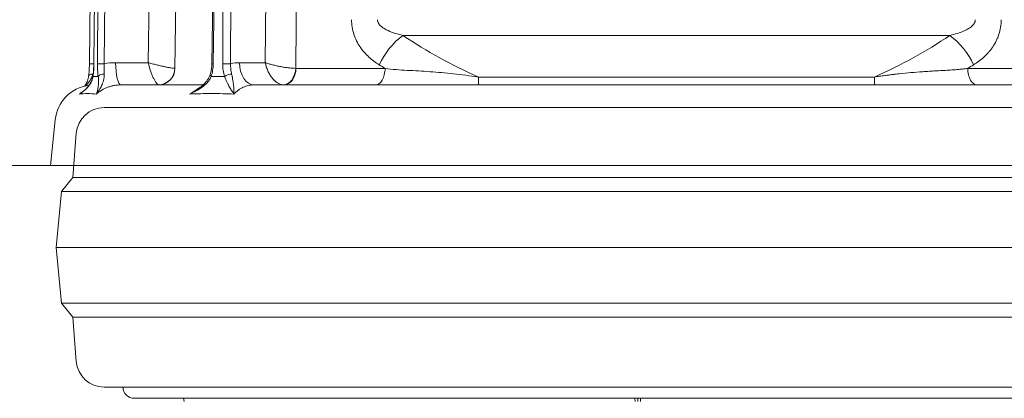
# Model space of a CAD drawing. Extents: x 16830 to 20323, y 1018 to 4196.
# Drawn here: x 17266 to 17618, y 3654 to 3789 of the extents above; entities that cross this region are included whole.
import ezdxf

# ---------------------------------------------------------------- set-up
doc = ezdxf.new("R2010")
doc.units = 0
doc.header["$LTSCALE"] = 5
doc.linetypes.add('HIDDEN', pattern=[1.905, 1.27, -0.635])
doc.layers.add('Bemaßungen(Brunner)', color=7, linetype='Continuous', lineweight=25)
doc.layers.add('SLD-0', color=7, linetype='Continuous')
doc.styles.add('Brunner 2014', font='arial.ttf', dxfattribs={"height": 35})
doc.dimstyles.new('Brunner 2014', dxfattribs={"dimscale": 5, "dimtxt": 35, "dimasz": 5, "dimexe": 3.175, "dimexo": 0, "dimgap": 0.762, "dimtad": 1, "dimdec": 0, "dimrnd": 1e-08, "dimtxsty": 'Brunner 2014', "dimcen": 0.09, "dimdle": 10, "dimclrd": 7, "dimclre": 7, "dimclrt": 7, "dimadec": 1, "dimazin": 2, "dimtfac": 0.666667, "dimtdec": 0, "dimtmove": 0, "dimatfit": 3, "dimldrblk": 'Filled-1', "dimfxl": 1, "dimtolj": 1, "dimlwd": 5, "dimlwe": 5, "dimarcsym": 0})

# ---------------------------------------------------------------- blocks, each defined once
blk = doc.blocks.new('*D329')
at = {"layer": 'Bemaßungen(Brunner)', "color": 7, "linetype": 'Continuous', "lineweight": 5, "transparency": 16777216}
for p, q in [((17603.25, 3905.3), (17824.02, 3905.3)), ((17808.14, 3880.3), (17808.14, 2350.79)), ((17664.89, 2325.79), (17824.02, 2325.79))]:
    blk.add_line(p, q, dxfattribs=at)
at = {"layer": 'Bemaßungen(Brunner)', "color": 7, "linetype": 'HIDDEN', "lineweight": 5, "transparency": 16777216}
for points in [[(17803.98, 3880.3), (17812.31, 3880.3), (17808.14, 3905.3)], [(17803.98, 2350.79), (17812.31, 2350.79), (17808.14, 2325.79)]]:
    blk.add_solid(points, dxfattribs=at)
at = {"layer": 'Defpoints', "color": 0, "linetype": 'HIDDEN', "lineweight": 5, "transparency": 16777216}
for p in [(17603.25, 3905.3), (17664.89, 2325.79), (17808.14, 2325.79)]:
    blk.add_point(p, dxfattribs=at)
at = {"layer": 'Bemaßungen(Brunner)', "color": 1, "linetype": 'HIDDEN', "lineweight": 9, "transparency": 16777216, "insert": (17786.46, 3182.03), "char_height": 35, "attachment_point": 5, "rotation": 90, "style": 'Brunner 2014'}
blk.add_mtext('\\A1;1580', dxfattribs=at)
blk = doc.blocks.new('Filled-1')
at = {"color": 0}
for p, q in [((0, 0), (-1, 0.167)), ((-1, 0.167), (-1, -0.167)), ((-1, 0), (0, 0)), ((-1, -0.167), (0, 0))]:
    blk.add_line(p, q, dxfattribs=at)
at = {"color": 0, "flags": 128}
blk.add_lwpolyline([(-1, -0.167), (0, 0), (-1, 0.167), (-1, -0.167)], dxfattribs=at)
at = {"color": 0}
blk.add_solid([(-1, -0.167), (0, 0), (-1, 0.167), (-1, -0.167)], dxfattribs=at)
blk = doc.blocks.new('*D330')
at = {"layer": 'Defpoints', "color": 0, "linetype": 'HIDDEN', "lineweight": 5, "transparency": 16777216}
for p in [(16869.95, 4076.04), (17413.92, 4076.04), (17276.82, 3737.08)]:
    blk.add_point(p, dxfattribs=at)
at = {"layer": 'SLD-0', "color": 7, "linetype": 'Continuous', "lineweight": 5, "transparency": 16777216}
for p, q in [((17413.92, 4076.04), (16854.08, 4076.04)), ((16869.95, 3762.08), (16869.95, 4051.04)), ((17276.82, 3737.08), (16854.08, 3737.08))]:
    blk.add_line(p, q, dxfattribs=at)
at = {"layer": 'SLD-0', "color": 7, "linetype": 'HIDDEN', "lineweight": 5, "transparency": 16777216}
for points in [[(16865.78, 4051.04), (16874.12, 4051.04), (16869.95, 4076.04)], [(16865.78, 3762.08), (16874.12, 3762.08), (16869.95, 3737.08)]]:
    blk.add_solid(points, dxfattribs=at)
at = {"layer": 'SLD-0', "color": 7, "linetype": 'HIDDEN', "lineweight": 9, "transparency": 16777216, "insert": (16830.38, 3888.34), "char_height": 35, "attachment_point": 2, "rotation": 90, "style": 'Brunner 2014'}
blk.add_mtext('\\A1;339', dxfattribs=at)
blk = doc.blocks.new('*D332')
at = {"layer": 'Bemaßungen(Brunner)', "color": 7, "linetype": 'Continuous', "lineweight": 5, "transparency": 16777216}
for p, q in [((17587.85, 4075.95), (17930.12, 4075.95)), ((17914.25, 4050.95), (17914.25, 2350.79)), ((17664.89, 2325.79), (17930.12, 2325.79))]:
    blk.add_line(p, q, dxfattribs=at)
at = {"layer": 'Bemaßungen(Brunner)', "color": 7, "linetype": 'HIDDEN', "lineweight": 5, "transparency": 16777216}
for points in [[(17910.08, 4050.95), (17918.41, 4050.95), (17914.25, 4075.95)], [(17910.08, 2350.79), (17918.41, 2350.79), (17914.25, 2325.79)]]:
    blk.add_solid(points, dxfattribs=at)
at = {"layer": 'Defpoints', "color": 0, "linetype": 'HIDDEN', "lineweight": 5, "transparency": 16777216}
for p in [(17587.85, 4075.95), (17664.89, 2325.79), (17914.25, 2325.79)]:
    blk.add_point(p, dxfattribs=at)
at = {"layer": 'Bemaßungen(Brunner)', "color": 1, "linetype": 'HIDDEN', "lineweight": 9, "transparency": 16777216, "insert": (17892.57, 3260.61), "char_height": 35, "attachment_point": 5, "rotation": 90, "style": 'Brunner 2014'}
blk.add_mtext('\\A1;1750', dxfattribs=at)
blk = doc.blocks.new('*D340')
at = {"layer": 'Bemaßungen(Brunner)', "color": 7, "linetype": 'Continuous', "lineweight": 5, "transparency": 16777216}
for p, q in [((17498.31, 3905.3), (16940.79, 3905.3)), ((16956.66, 2491.29), (16956.66, 3880.3)), ((17155.06, 2466.29), (16940.79, 2466.29))]:
    blk.add_line(p, q, dxfattribs=at)
at = {"layer": 'Bemaßungen(Brunner)', "color": 7, "lineweight": 5, "transparency": 16777216}
for points in [[(16952.5, 3880.3), (16960.83, 3880.3), (16956.66, 3905.3)], [(16952.5, 2491.29), (16960.83, 2491.29), (16956.66, 2466.29)]]:
    blk.add_solid(points, dxfattribs=at)
at = {"layer": 'Defpoints', "color": 0, "lineweight": 5, "transparency": 16777216}
for p in [(16956.66, 3905.3), (17498.31, 3905.3), (17155.06, 2466.29)]:
    blk.add_point(p, dxfattribs=at)
at = {"layer": 'Bemaßungen(Brunner)', "color": 1, "lineweight": 9, "transparency": 16777216, "insert": (16934.97, 3185.8), "char_height": 35, "attachment_point": 5, "rotation": 90, "style": 'Brunner 2014'}
blk.add_mtext('\\A1;1439', dxfattribs=at)

msp = doc.modelspace()

# ---------------------------------------------------------------- linework, layer by layer
at = {"color": 7, "linetype": 'Continuous', "lineweight": 9}
for p, q in [((17314.93, 3991.5), (17311.81, 3773.85)), ((17355.3, 3991.5), (17353.7, 3773.85)), ((17290.75, 3773.46), (17292.88, 3979.1)), ((17292.33, 3773.46), (17294.5, 3979.1)), ((17292.39, 3773.46), (17294.56, 3979.1)), ((17294.98, 3979.1), (17293.67, 3773.46)), ((17296.09, 3773.46), (17297.4, 3979.1)), ((17334.6, 3773.46), (17337.12, 3979.11)), ((17335.06, 3773.46), (17337.59, 3979.1)), ((17338.69, 3979.1), (17338.47, 3773.46)), ((17341.29, 3773.46), (17341.51, 3979.1)), ((17402.95, 3783.62), (17598.68, 3783.62)), ((17311.81, 3773.85), (17300.14, 3773.85)), ((17353.7, 3773.85), (17344.48, 3773.85)), ((17396.57, 3771.82), (17364.68, 3771.82)), ((17636.95, 3771.82), (17605.07, 3771.82)), ((17571.65, 3768.73), (17429.98, 3768.73)), ((17331.33, 3765.92), (17302.08, 3765.92)), ((17652.01, 3765.92), (17349.63, 3765.92)), ((17578.01, 3765.92), (17578, 3765.92)), ((17705.58, 3757.79), (17296.04, 3757.79)), ((17276.82, 3737.08), (17278.53, 3753.39)), ((17284.81, 3732.79), (17286.08, 3748.59)), ((17276.82, 3737.08), (17724.82, 3737.08)), ((17280.81, 3727.79), (17284.81, 3732.79)), ((17716.81, 3732.79), (17284.81, 3732.79)), ((17278.81, 3707.79), (17280.81, 3727.79)), ((17720.81, 3727.79), (17280.81, 3727.79)), ((17280.81, 3687.79), (17278.81, 3707.79)), ((17722.81, 3707.79), (17278.81, 3707.79)), ((17284.81, 3682.79), (17280.81, 3687.79)), ((17720.81, 3687.79), (17280.81, 3687.79)), ((17286.08, 3666.99), (17284.81, 3682.79)), ((17716.81, 3682.79), (17284.81, 3682.79)), ((17296.04, 3657.79), (17467.03, 3657.79)), ((17467.03, 3657.79), (17705.58, 3657.79)), ((17692.1, 3653.79), (17306.81, 3653.79)), ((17324.67, 3652.63), (17324.48, 3653.79)), ((17485.99, 3653.79), (17486.01, 3652.63)), ((17486.97, 3652.63), (17486.99, 3653.79)), ((17488, 3652.63), (17487.99, 3653.79))]:
    msp.add_line(p, q, dxfattribs=at)
at = {"color": 7, "lineweight": 9}
for p, q in [((17302.84, 3757.79), (17296.04, 3757.79)), ((17278.81, 3707.79), (17280.81, 3727.79))]:
    msp.add_line(p, q, dxfattribs=at)
at = {"color": 7, "linetype": 'Continuous', "lineweight": 9, "flags": 128}
for points in [[(17321.34, 3771.82), (17321.57, 3787.82), (17322.49, 3851.8), (17324.51, 3991.43)], [(17364.61, 3771.82), (17364.73, 3787.82), (17365.21, 3851.8), (17366.28, 3991.43)], [(17302.08, 3765.92), (17301.7, 3766.08), (17301.34, 3766.53), (17301.01, 3767.26), (17300.71, 3768.24), (17300.47, 3769.44), (17300.29, 3770.81), (17300.18, 3772.3), (17300.14, 3773.85)], [(17349.63, 3765.92), (17348.63, 3766.08), (17347.67, 3766.53), (17346.78, 3767.26), (17346.01, 3768.24), (17345.37, 3769.44), (17344.89, 3770.81), (17344.59, 3772.3), (17344.48, 3773.85)], [(17292.39, 3773.46), (17292.33, 3773.46), (17292.33, 3773.46)], [(17364.61, 3771.82), (17364.47, 3770.67), (17364.17, 3769.57), (17363.73, 3768.55), (17363.15, 3767.66), (17362.47, 3766.93), (17361.71, 3766.39), (17360.89, 3766.05), (17360.05, 3765.94)], [(17360.35, 3765.92), (17361.18, 3766.04), (17361.99, 3766.37), (17362.73, 3766.91), (17363.39, 3767.64), (17363.92, 3768.54), (17364.33, 3769.56), (17364.59, 3770.66), (17364.68, 3771.82)], [(17290.5, 3769.15), (17290.53, 3769.25), (17290.63, 3769.39), (17290.79, 3769.52), (17291.01, 3769.63), (17291.27, 3769.71), (17291.58, 3769.77), (17291.91, 3769.8)], [(17292.09, 3768.94), (17292.05, 3769.1), (17292.05, 3769.19)], [(17334.35, 3768.94), (17334.17, 3769.1), (17334.04, 3769.25), (17333.97, 3769.39), (17333.97, 3769.52), (17333.98, 3769.54)]]:
    msp.add_lwpolyline(points, dxfattribs=at)
at = {"color": 7, "linetype": 'Continuous', "lineweight": 9}
for centre, radius, start, end in [((17419.6, 3761.56), 27.64, 127.0491, 155.3457), ((17582.03, 3761.56), 27.64, 24.6543, 52.9509), ((17291.4, 3708.89), 64.57, 89.1704, 90.5756), ((17294.88, 3680.04), 93.43, 89.2566, 90.7434), ((17315.36, 3771.91), 5.97, 271.69, 359.1883), ((17315.51, 3771.78), 5.86, 271.3956, 0.3922), ((17335.57, 3822.03), 48.58, 268.849, 269.4008), ((17339.88, 3640.39), 133.07, 89.3934, 90.6066), ((17295.88, 3767.07), 2.73, 86.2662, 136.7823), ((17341.95, 3764.76), 5.05, 93.4619, 124.0395), ((17292.45, 3751.92), 14, 98.0671, 174), ((17296.04, 3747.79), 10, 90, 175.4261), ((17296.04, 3667.79), 10, 184.5739, 270), ((17306.81, 3657.79), 4, 180, 270)]:
    msp.add_arc(centre, radius, start, end, dxfattribs=at)
at = {"color": 7, "linetype": 'Continuous', "lineweight": 9, "extrusion": (0, 0, -1)}
for start_param, end_param in [(5.139515, 5.321763), (4.103015, 4.285263)]:
    msp.add_ellipse((17500.82, 3919.04), major_axis=(-170.99, 0), ratio=0.965826, start_param=start_param, end_param=end_param, dxfattribs=at)
at = {"color": 7, "linetype": 'Continuous', "lineweight": 9}
for points, knots in [([(17384.59, 3789.23), (17384.59, 3788.33), (17384.66, 3787.44), (17384.93, 3785.7), (17385.13, 3784.85), (17385.67, 3783.18), (17386, 3782.39), (17386.74, 3780.89), (17387.16, 3780.17), (17387.85, 3779.15), (17388.1, 3778.82), (17388.59, 3778.18), (17388.85, 3777.87), (17389.64, 3776.97), (17390.19, 3776.41), (17391.34, 3775.36), (17391.94, 3774.86), (17393.19, 3773.93), (17393.83, 3773.5), (17394.49, 3773.09)], [0, 0, 0, 0, 0.125, 0.125, 0.25, 0.25, 0.375, 0.375, 0.5, 0.5, 0.5625, 0.5625, 0.625, 0.625, 0.75, 0.75, 0.875, 0.875, 1, 1, 1, 1]), ([(17402.95, 3783.62), (17402.04, 3783.83), (17401.13, 3784.07), (17399.35, 3784.64), (17398.47, 3784.96), (17397.2, 3785.54), (17396.78, 3785.76), (17395.97, 3786.24), (17395.59, 3786.5), (17395.05, 3786.95), (17394.88, 3787.11), (17394.55, 3787.47), (17394.4, 3787.66), (17394.15, 3788.06), (17394.04, 3788.28), (17393.89, 3788.74), (17393.86, 3788.99), (17393.86, 3789.23)], [0, 0, 0, 0, 0.25, 0.25, 0.5, 0.5, 0.625, 0.625, 0.75, 0.75, 0.8125, 0.8125, 0.875, 0.875, 0.9375, 0.9375, 1, 1, 1, 1]), ([(17607.78, 3789.23), (17607.78, 3789.11), (17607.77, 3788.99), (17607.73, 3788.75), (17607.71, 3788.63), (17607.6, 3788.28), (17607.49, 3788.07), (17607.24, 3787.66), (17607.09, 3787.47), (17606.77, 3787.12), (17606.59, 3786.95), (17606.05, 3786.5), (17605.66, 3786.24), (17604.86, 3785.76), (17604.44, 3785.55), (17603.16, 3784.96), (17602.28, 3784.64), (17600.5, 3784.07), (17599.6, 3783.83), (17598.68, 3783.62)], [0, 0, 0, 0, 0.03125, 0.03125, 0.0625, 0.0625, 0.125, 0.125, 0.1875, 0.1875, 0.25, 0.25, 0.375, 0.375, 0.5, 0.5, 0.75, 0.75, 1, 1, 1, 1]), ([(17607.15, 3773.09), (17608.46, 3773.9), (17609.7, 3774.82), (17611.43, 3776.4), (17611.99, 3776.96), (17612.78, 3777.87), (17613.04, 3778.18), (17613.54, 3778.82), (17613.78, 3779.15), (17614.46, 3780.16), (17614.88, 3780.87), (17615.45, 3782), (17615.62, 3782.39), (17615.95, 3783.18), (17616.1, 3783.59), (17616.5, 3784.83), (17616.7, 3785.67), (17616.98, 3787.42), (17617.05, 3788.33), (17617.04, 3789.23)], [0, 0, 0, 0, 0.25, 0.25, 0.375, 0.375, 0.4375, 0.4375, 0.5, 0.5, 0.625, 0.625, 0.6875, 0.6875, 0.75, 0.75, 0.875, 0.875, 1, 1, 1, 1]), ([(17315.54, 3765.94), (17315.41, 3765.97), (17315.27, 3766.04), (17314.97, 3766.29), (17314.81, 3766.46), (17314.56, 3766.79), (17314.48, 3766.9), (17314.31, 3767.16), (17314.23, 3767.3), (17313.97, 3767.74), (17313.8, 3768.08), (17313.46, 3768.8), (17313.29, 3769.2), (17312.96, 3770.04), (17312.8, 3770.48), (17312.49, 3771.41), (17312.34, 3771.89), (17312.13, 3772.62), (17312.06, 3772.86), (17311.93, 3773.36), (17311.87, 3773.61), (17311.81, 3773.85)], [0, 0, 0, 0, 0.125, 0.125, 0.25, 0.25, 0.3125, 0.3125, 0.375, 0.375, 0.5, 0.5, 0.625, 0.625, 0.75, 0.75, 0.875, 0.875, 0.9375, 0.9375, 1, 1, 1, 1]), ([(17321.34, 3771.82), (17321.18, 3771.83), (17320.98, 3771.84), (17320.49, 3771.9), (17320.21, 3771.94), (17319.72, 3772.02), (17319.55, 3772.05), (17319.2, 3772.12), (17319.01, 3772.15), (17318.43, 3772.27), (17318.01, 3772.35), (17317.14, 3772.54), (17316.68, 3772.64), (17315.73, 3772.86), (17315.25, 3772.97), (17314.27, 3773.21), (17313.77, 3773.34), (17313.03, 3773.53), (17312.78, 3773.59), (17312.29, 3773.72), (17312.05, 3773.79), (17311.81, 3773.85)], [0, 0, 0, 0, 0.125, 0.125, 0.25, 0.25, 0.3125, 0.3125, 0.375, 0.375, 0.5, 0.5, 0.625, 0.625, 0.75, 0.75, 0.875, 0.875, 0.9375, 0.9375, 1, 1, 1, 1]), ([(17360.05, 3765.94), (17359.72, 3765.97), (17359.38, 3766.04), (17358.7, 3766.29), (17358.35, 3766.46), (17357.85, 3766.79), (17357.68, 3766.9), (17357.35, 3767.16), (17357.19, 3767.3), (17356.71, 3767.74), (17356.41, 3768.08), (17355.83, 3768.8), (17355.55, 3769.2), (17355.05, 3770.04), (17354.82, 3770.48), (17354.41, 3771.41), (17354.23, 3771.89), (17353.99, 3772.62), (17353.92, 3772.86), (17353.8, 3773.36), (17353.74, 3773.61), (17353.7, 3773.85)], [0, 0, 0, 0, 0.125, 0.125, 0.25, 0.25, 0.3125, 0.3125, 0.375, 0.375, 0.5, 0.5, 0.625, 0.625, 0.75, 0.75, 0.875, 0.875, 0.9375, 0.9375, 1, 1, 1, 1]), ([(17364.61, 3771.82), (17364.25, 3771.83), (17363.87, 3771.84), (17363.04, 3771.9), (17362.59, 3771.94), (17361.9, 3772.02), (17361.67, 3772.05), (17361.19, 3772.12), (17360.94, 3772.15), (17360.21, 3772.27), (17359.72, 3772.35), (17358.72, 3772.54), (17358.21, 3772.64), (17357.23, 3772.86), (17356.75, 3772.97), (17355.81, 3773.21), (17355.35, 3773.34), (17354.7, 3773.53), (17354.49, 3773.59), (17354.08, 3773.72), (17353.88, 3773.79), (17353.7, 3773.85)], [0, 0, 0, 0, 0.125, 0.125, 0.25, 0.25, 0.3125, 0.3125, 0.375, 0.375, 0.5, 0.5, 0.625, 0.625, 0.75, 0.75, 0.875, 0.875, 0.9375, 0.9375, 1, 1, 1, 1]), ([(17290.5, 3769.14), (17290.51, 3769.18), (17290.57, 3769.71), (17290.61, 3770.3), (17290.65, 3770.84)], [0, 0, 0, 0, 0.0763785, 1, 1, 1, 1]), ([(17290.65, 3770.84), (17290.65, 3770.85), (17290.7, 3771.41), (17290.74, 3772.3), (17290.74, 3773.17), (17290.74, 3773.46)], [0, 0, 0, 0, 0.016893, 0.671409, 1, 1, 1, 1]), ([(17292.04, 3769.19), (17292.07, 3769.45), (17292.17, 3770.2), (17292.27, 3771.61), (17292.32, 3772.8), (17292.33, 3773.42), (17292.33, 3773.46)], [0, 0, 0, 0, 0.196097, 0.581687, 0.970507, 1, 1, 1, 1]), ([(17292.09, 3768.94), (17292.18, 3769.65), (17292.25, 3770.39), (17292.35, 3771.9), (17292.38, 3772.67), (17292.39, 3773.46)], [0, 0, 0, 0, 0.5, 0.5, 1, 1, 1, 1]), ([(17293.67, 3773.46), (17293.66, 3772.67), (17293.68, 3771.89), (17293.75, 3770.38), (17293.81, 3769.65), (17293.89, 3768.94)], [0, 0, 0, 0, 0.5, 0.5, 1, 1, 1, 1]), ([(17296.06, 3769.8), (17296.04, 3770.37), (17296.03, 3770.96), (17296.04, 3772.18), (17296.06, 3772.82), (17296.09, 3773.46)], [0, 0, 0, 0, 0.5, 0.5, 1, 1, 1, 1]), ([(17333.96, 3769.55), (17334.05, 3769.83), (17334.3, 3770.59), (17334.53, 3771.92), (17334.57, 3772.97), (17334.59, 3773.47)], [0, 0, 0, 0, 0.2354795, 0.6334064, 1, 1, 1, 1]), ([(17334.35, 3768.94), (17334.58, 3769.65), (17334.75, 3770.39), (17334.99, 3771.9), (17335.05, 3772.67), (17335.06, 3773.46)], [0, 0, 0, 0, 0.5, 0.5, 1, 1, 1, 1]), ([(17338.47, 3773.46), (17338.47, 3772.67), (17338.53, 3771.89), (17338.75, 3770.38), (17338.91, 3769.65), (17339.13, 3768.94)], [0, 0, 0, 0, 0.5, 0.5, 1, 1, 1, 1]), ([(17341.65, 3769.8), (17341.51, 3770.37), (17341.41, 3770.96), (17341.29, 3772.18), (17341.27, 3772.82), (17341.29, 3773.46)], [0, 0, 0, 0, 0.5, 0.5, 1, 1, 1, 1]), ([(17396.57, 3771.82), (17396.56, 3771.04), (17396.47, 3770.27), (17396.13, 3768.84), (17395.88, 3768.19), (17395.27, 3767.1), (17394.9, 3766.66), (17394.11, 3766.08), (17393.68, 3765.92), (17393.25, 3765.92)], [0, 0, 0, 0, 0.25, 0.25, 0.5, 0.5, 0.75, 0.75, 1, 1, 1, 1]), ([(17396.57, 3771.82), (17399.15, 3771.45), (17401.81, 3771.27), (17407.19, 3770.96), (17409.91, 3770.83), (17415.41, 3770.45), (17418.18, 3770.2), (17423.9, 3769.57), (17426.85, 3769.17), (17429.98, 3768.73)], [0, 0, 0, 0, 0.25, 0.25, 0.5, 0.5, 0.75, 0.75, 1, 1, 1, 1]), ([(17605.07, 3771.82), (17604.87, 3771.79), (17604.47, 3771.73), (17603.85, 3771.66), (17603.2, 3771.58), (17602.54, 3771.51), (17601.85, 3771.45), (17600.79, 3771.35), (17599.23, 3771.24), (17597.52, 3771.13), (17595.43, 3771.02), (17593.33, 3770.9), (17590.96, 3770.77), (17588.19, 3770.59), (17584.79, 3770.32), (17581.62, 3770), (17579.46, 3769.76), (17578.22, 3769.61), (17576.81, 3769.43), (17575.23, 3769.22), (17573.5, 3768.99), (17572.28, 3768.82), (17571.65, 3768.73)], [0, 0, 0, 0, 0.020069, 0.040733, 0.061987, 0.083829, 0.106253, 0.129256, 0.186446, 0.255676, 0.289077, 0.379396, 0.446994, 0.501282, 0.625157, 0.74471, 0.775653, 0.811341, 0.851703, 0.89666, 0.946125, 1, 1, 1, 1]), ([(17608.39, 3765.92), (17607.96, 3765.92), (17607.53, 3766.08), (17606.73, 3766.66), (17606.37, 3767.1), (17605.76, 3768.19), (17605.51, 3768.84), (17605.17, 3770.27), (17605.08, 3771.04), (17605.07, 3771.82)], [0, 0, 0, 0, 0.25, 0.25, 0.5, 0.5, 0.75, 0.75, 1, 1, 1, 1]), ([(17292.09, 3768.94), (17292.03, 3768.53), (17291.93, 3768.15), (17291.68, 3767.44), (17291.53, 3767.1), (17291.19, 3766.46), (17291, 3766.16), (17290.61, 3765.6), (17290.4, 3765.34), (17289.75, 3764.59), (17289.28, 3764.15), (17288.53, 3763.53), (17288.28, 3763.34), (17287.89, 3763.06), (17287.76, 3762.97), (17287.49, 3762.79), (17287.36, 3762.71), (17287.23, 3762.62)], [0, 0, 0, 0, 0.125, 0.125, 0.25, 0.25, 0.375, 0.375, 0.5, 0.5, 0.75, 0.75, 0.875, 0.875, 0.9375, 0.9375, 1, 1, 1, 1]), ([(17288.13, 3763.29), (17288.18, 3763.33), (17288.74, 3763.73), (17289.63, 3764.54), (17290.68, 3765.76), (17291.41, 3766.99), (17291.87, 3768.11), (17291.98, 3768.88), (17292.03, 3769.18)], [0, 0, 0, 0, 0.028058, 0.298583, 0.525949, 0.720317, 0.887305, 1, 1, 1, 1]), ([(17288.9, 3765.4), (17289.01, 3765.54), (17289.41, 3766.02), (17289.91, 3766.96), (17290.34, 3768.07), (17290.45, 3768.84), (17290.49, 3769.15)], [0, 0, 0, 0, 0.144276, 0.494162, 0.794865, 1, 1, 1, 1]), ([(17289.35, 3765.47), (17289.35, 3765.47), (17289.91, 3765.98), (17290.66, 3766.93), (17291.54, 3768.37), (17291.79, 3769.32), (17291.91, 3769.8)], [0, 0, 0, 0, 0.0071883, 0.4527578, 0.7217947, 1, 1, 1, 1]), ([(17296.06, 3769.8), (17296.07, 3769.37), (17296.05, 3768.97), (17295.97, 3768.22), (17295.9, 3767.86), (17295.73, 3767.17), (17295.62, 3766.85), (17295.39, 3766.23), (17295.26, 3765.94), (17294.86, 3765.09), (17294.55, 3764.57), (17294.07, 3763.82), (17293.91, 3763.57), (17293.65, 3763.21), (17293.57, 3763.09), (17293.4, 3762.85), (17293.31, 3762.74), (17293.22, 3762.62)], [0, 0, 0, 0, 0.125, 0.125, 0.25, 0.25, 0.375, 0.375, 0.5, 0.5, 0.75, 0.75, 0.875, 0.875, 0.9375, 0.9375, 1, 1, 1, 1]), ([(17293.89, 3768.94), (17293.95, 3768.53), (17293.98, 3768.15), (17294.02, 3767.44), (17294.03, 3767.1), (17294.02, 3766.46), (17294, 3766.16), (17293.96, 3765.6), (17293.93, 3765.34), (17293.82, 3764.59), (17293.73, 3764.15), (17293.56, 3763.53), (17293.5, 3763.34), (17293.4, 3763.06), (17293.37, 3762.97), (17293.3, 3762.79), (17293.26, 3762.71), (17293.22, 3762.62)], [0, 0, 0, 0, 0.125, 0.125, 0.25, 0.25, 0.375, 0.375, 0.5, 0.5, 0.75, 0.75, 0.875, 0.875, 0.9375, 0.9375, 1, 1, 1, 1]), ([(17334.35, 3768.94), (17334.19, 3768.53), (17333.98, 3768.15), (17333.51, 3767.44), (17333.25, 3767.1), (17332.68, 3766.46), (17332.37, 3766.16), (17331.73, 3765.6), (17331.4, 3765.34), (17330.38, 3764.59), (17329.65, 3764.15), (17328.53, 3763.53), (17328.15, 3763.34), (17327.57, 3763.06), (17327.37, 3762.97), (17326.98, 3762.79), (17326.78, 3762.71), (17326.59, 3762.62)], [0, 0, 0, 0, 0.125, 0.125, 0.25, 0.25, 0.375, 0.375, 0.5, 0.5, 0.75, 0.75, 0.875, 0.875, 0.9375, 0.9375, 1, 1, 1, 1]), ([(17329.94, 3764.75), (17329.97, 3764.77), (17330.57, 3765.14), (17331.53, 3765.97), (17332.71, 3767.2), (17333.54, 3768.38), (17333.83, 3769.19), (17333.96, 3769.54)], [0, 0, 0, 0, 0.018982, 0.325697, 0.590949, 0.822229, 1, 1, 1, 1]), ([(17339.13, 3768.94), (17339.29, 3768.53), (17339.44, 3768.15), (17339.74, 3767.44), (17339.89, 3767.1), (17340.19, 3766.46), (17340.34, 3766.16), (17340.63, 3765.6), (17340.77, 3765.34), (17341.2, 3764.59), (17341.48, 3764.15), (17341.88, 3763.53), (17342.02, 3763.34), (17342.21, 3763.06), (17342.27, 3762.97), (17342.4, 3762.79), (17342.46, 3762.71), (17342.52, 3762.62)], [0, 0, 0, 0, 0.125, 0.125, 0.25, 0.25, 0.375, 0.375, 0.5, 0.5, 0.75, 0.75, 0.875, 0.875, 0.9375, 0.9375, 1, 1, 1, 1]), ([(17341.65, 3769.8), (17341.75, 3769.37), (17341.84, 3768.97), (17341.99, 3768.22), (17342.06, 3767.86), (17342.17, 3767.17), (17342.22, 3766.85), (17342.3, 3766.23), (17342.33, 3765.94), (17342.42, 3765.09), (17342.45, 3764.57), (17342.49, 3763.82), (17342.5, 3763.57), (17342.51, 3763.21), (17342.52, 3763.09), (17342.52, 3762.85), (17342.52, 3762.74), (17342.52, 3762.62)], [0, 0, 0, 0, 0.125, 0.125, 0.25, 0.25, 0.375, 0.375, 0.5, 0.5, 0.75, 0.75, 0.875, 0.875, 0.9375, 0.9375, 1, 1, 1, 1]), ([(17429.98, 3765.92), (17429.98, 3765.92), (17429.98, 3766.17), (17429.98, 3767.13), (17429.98, 3767.84), (17429.98, 3768.73)], [0, 0, 0, 0, 0.5, 0.5, 1, 1, 1, 1]), ([(17571.65, 3765.92), (17571.65, 3765.92), (17571.65, 3765.98), (17571.65, 3766.23), (17571.65, 3766.41), (17571.65, 3766.89), (17571.65, 3767.2), (17571.65, 3767.9), (17571.65, 3768.3), (17571.65, 3768.73)], [0, 0, 0, 0, 0.25, 0.25, 0.5, 0.5, 0.75, 0.75, 1, 1, 1, 1]), ([(17288.2, 3763.36), (17288.14, 3763.33), (17287.88, 3763.19), (17287.57, 3762.91), (17287.31, 3762.7), (17287.23, 3762.62)], [0, 0, 0, 0, 0.173854, 0.714469, 1, 1, 1, 1]), ([(17288.12, 3763.3), (17287.83, 3763.07), (17287.53, 3762.84), (17287.23, 3762.62), (17287.23, 3762.62)], [0, 0, 0, 0, 0.986583, 1, 1, 1, 1]), ([(17293.22, 3762.62), (17293.53, 3762.89), (17293.85, 3763.14), (17294.51, 3763.61), (17294.84, 3763.83), (17295.88, 3764.44), (17296.6, 3764.79), (17297.74, 3765.22), (17298.13, 3765.34), (17298.9, 3765.55), (17299.29, 3765.64), (17300.47, 3765.85), (17301.27, 3765.92), (17302.08, 3765.92)], [0, 0, 0, 0, 0.125, 0.125, 0.25, 0.25, 0.5, 0.5, 0.625, 0.625, 0.75, 0.75, 1, 1, 1, 1]), ([(17329.93, 3764.76), (17329.67, 3764.57), (17328.6, 3763.8), (17327.46, 3763.13), (17326.59, 3762.62), (17326.59, 3762.62)], [0, 0, 0, 0, 0.243291, 0.995631, 1, 1, 1, 1]), ([(17342.52, 3762.62), (17342.77, 3762.89), (17343.03, 3763.14), (17343.55, 3763.61), (17343.82, 3763.83), (17344.65, 3764.44), (17345.23, 3764.79), (17346.14, 3765.22), (17346.45, 3765.34), (17347.07, 3765.55), (17347.38, 3765.64), (17348.33, 3765.85), (17348.97, 3765.92), (17349.63, 3765.92)], [0, 0, 0, 0, 0.125, 0.125, 0.25, 0.25, 0.5, 0.5, 0.625, 0.625, 0.75, 0.75, 1, 1, 1, 1]), ([(17287.23, 3762.62), (17288.15, 3762.75), (17289.11, 3762.81), (17291.11, 3762.81), (17292.15, 3762.75), (17293.22, 3762.62)], [0, 0, 0, 0, 0.5, 0.5, 1, 1, 1, 1]), ([(17326.59, 3762.62), (17329.18, 3762.75), (17331.8, 3762.81), (17337.12, 3762.81), (17339.81, 3762.75), (17342.52, 3762.62)], [0, 0, 0, 0, 0.5, 0.5, 1, 1, 1, 1])]:
    msp.add_open_spline(points, degree=3, knots=knots, dxfattribs=at)
for points in [[(17300.14, 3773.85), (17298.77, 3773.85), (17297.42, 3773.72), (17296.09, 3773.46)], [(17344.48, 3773.85), (17343.4, 3773.85), (17342.34, 3773.72), (17341.29, 3773.46)], [(17321.37, 3771.82), (17321.36, 3771.82), (17321.35, 3771.82), (17321.34, 3771.82)], [(17364.68, 3771.82), (17364.66, 3771.82), (17364.63, 3771.82), (17364.61, 3771.82)], [(17394.49, 3773.09), (17395.17, 3772.66), (17395.87, 3772.24), (17396.57, 3771.82)], [(17605.07, 3771.82), (17605.77, 3772.24), (17606.46, 3772.66), (17607.15, 3773.09)], [(17293.89, 3768.94), (17293.29, 3768.97), (17292.69, 3768.97), (17292.09, 3768.94)], [(17339.13, 3768.94), (17337.54, 3768.97), (17335.94, 3768.97), (17334.35, 3768.94)]]:
    msp.add_open_spline(points, degree=3, dxfattribs=at)

# ---------------------------------------------------------------- dimensions: what is measured, and where the dimension line sits
at = {"layer": 'Bemaßungen(Brunner)', "color": 7, "linetype": 'HIDDEN', "lineweight": 9}
dim = msp.add_linear_dim(base=(17914.25, 2325.79), p1=(17587.85, 4075.95), p2=(17664.89, 2325.79), angle=90, dimstyle='Brunner 2014', override={"dimclrt": 1}, dxfattribs=at)
dim.commit()
dim.dimension.update_dxf_attribs({"geometry": '*D332', "text_midpoint": (17914.25, 3260.61), "dimtype": 160})
at = {"layer": 'Bemaßungen(Brunner)', "lineweight": 9}
dim = msp.add_linear_dim(base=(16956.66, 3905.3), p1=(17155.06, 2466.29), p2=(17498.31, 3905.3), angle=90, dimstyle='Brunner 2014', override={"dimclrt": 1}, dxfattribs=at)
dim.commit()
dim.dimension.update_dxf_attribs({"geometry": '*D340', "text_midpoint": (16934.97, 3185.8)})
at = {"layer": 'Bemaßungen(Brunner)', "color": 1, "linetype": 'HIDDEN', "lineweight": 9}
dim = msp.add_linear_dim(base=(17808.14, 2325.79), p1=(17603.25, 3905.3), p2=(17664.89, 2325.79), angle=90, dimstyle='Brunner 2014', override={"dimclrt": 1}, dxfattribs=at)
dim.commit()
dim.dimension.update_dxf_attribs({"geometry": '*D329', "text_midpoint": (17808.14, 3182.03), "dimtype": 160})
at = {"layer": 'SLD-0', "color": 7, "linetype": 'HIDDEN', "lineweight": 9}
dim = msp.add_linear_dim(base=(16869.95, 4076.04), p1=(17276.82, 3737.08), p2=(17413.92, 4076.04), angle=90, dimstyle='Brunner 2014', dxfattribs=at)
dim.commit()
dim.dimension.update_dxf_attribs({"geometry": '*D330', "text_midpoint": (16869.95, 3888.34), "dimtype": 160})

doc.saveas('drawing.dxf')
